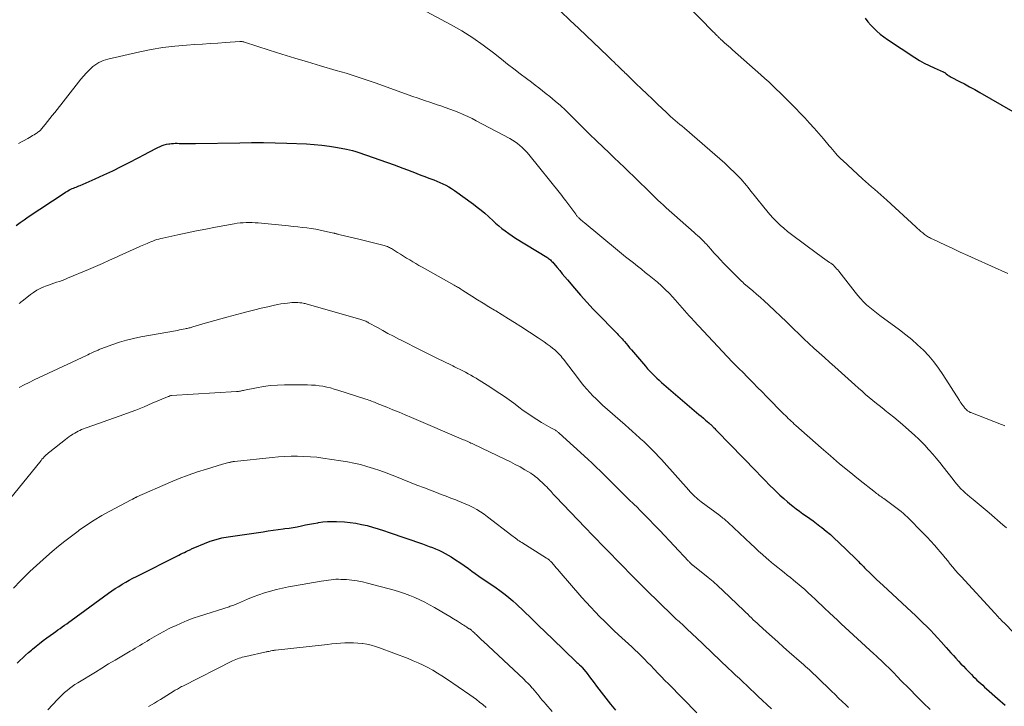
# Model space of a CAD drawing. Units: feet. Extents: x 1930000 to 1935006, y 545000 to 550006.
# Drawn here: x 1932360 to 1932523, y 545532 to 545647 of the extents above; entities that cross this region are included whole.
import ezdxf

# ---------------------------------------------------------------- set-up
doc = ezdxf.new("R2010")
doc.units = ezdxf.units.FT
doc.header["$LTSCALE"] = 100
doc.header["$MEASUREMENT"] = 0
doc.layers.add('CONTOUR INDEX', color=32, linetype='Continuous', lineweight=25)
doc.layers.add('CONTOUR INTERMEDIATE', color=40, linetype='Continuous', lineweight=15)

msp = doc.modelspace()

# ---------------------------------------------------------------- linework, layer by layer
at = {"layer": 'CONTOUR INDEX', "flags": 128}
for points, elevation in [([(1932500.26, 545646.84), (1932500.7, 545646.25), (1932501.18, 545645.7), (1932501.68, 545645.16), (1932502.21, 545644.66), (1932502.77, 545644.18), (1932503.35, 545643.74), (1932503.95, 545643.31), (1932508.54, 545640.29), (1932509.31, 545639.82), (1932510.09, 545639.37), (1932510.9, 545638.96), (1932511.72, 545638.58), (1932513.23, 545637.94), (1932513.3, 545637.9), (1932513.37, 545637.86), (1932513.44, 545637.82), (1932513.51, 545637.78), (1932513.57, 545637.73), (1932513.64, 545637.68), (1932513.7, 545637.63), (1932513.76, 545637.58), (1932513.93, 545637.44), (1932514.07, 545637.33), (1932514.22, 545637.22), (1932514.38, 545637.13), (1932514.54, 545637.04), (1932515.93, 545636.33), (1932516.79, 545635.89), (1932517.64, 545635.44), (1932518.49, 545634.97), (1932519.33, 545634.49), (1932524.81, 545631.32)], 920), ([(1932358.99, 545612.37), (1932359.64, 545612.85), (1932360.31, 545613.32), (1932360.98, 545613.78), (1932366.95, 545617.74), (1932367.16, 545617.88), (1932367.38, 545618.01), (1932367.6, 545618.14), (1932367.83, 545618.26), (1932367.85, 545618.27), (1932368.07, 545618.38), (1932368.29, 545618.48), (1932368.51, 545618.58), (1932368.74, 545618.67), (1932368.97, 545618.75), (1932369.19, 545618.84), (1932369.42, 545618.94), (1932369.64, 545619.03), (1932372.13, 545620.11), (1932373.59, 545620.76), (1932375.04, 545621.43), (1932376.47, 545622.15), (1932377.89, 545622.88), (1932380.42, 545624.24), (1932380.95, 545624.51), (1932381.48, 545624.79), (1932382.01, 545625.05), (1932382.54, 545625.32), (1932382.91, 545625.5), (1932383.27, 545625.65), (1932383.63, 545625.78), (1932384, 545625.87), (1932384.38, 545625.94), (1932384.53, 545625.96), (1932384.84, 545625.99), (1932385.15, 545626.01), (1932385.46, 545626.02), (1932385.77, 545626.02), (1932386.09, 545626.01), (1932386.4, 545626), (1932386.71, 545626), (1932387.02, 545625.99), (1932387.2, 545625.99), (1932387.6, 545625.99), (1932388, 545626), (1932388.4, 545626), (1932388.79, 545626.01), (1932396.19, 545626.13), (1932398.15, 545626.15), (1932400.11, 545626.14), (1932402.07, 545626.11), (1932404.04, 545626.05), (1932407.27, 545625.93), (1932408.57, 545625.85), (1932409.86, 545625.73), (1932411.14, 545625.55), (1932412.42, 545625.34), (1932413.93, 545625.04), (1932414.45, 545624.93), (1932414.96, 545624.8), (1932415.47, 545624.65), (1932415.97, 545624.49), (1932421.85, 545622.42), (1932422.59, 545622.15), (1932423.34, 545621.88), (1932424.08, 545621.6), (1932424.82, 545621.31), (1932424.96, 545621.26), (1932425.63, 545621), (1932426.3, 545620.74), (1932426.97, 545620.49), (1932427.65, 545620.24), (1932427.96, 545620.13), (1932428.48, 545619.93), (1932428.99, 545619.73), (1932429.49, 545619.51), (1932430, 545619.29), (1932430.49, 545619.04), (1932430.97, 545618.78), (1932431.44, 545618.49), (1932431.89, 545618.18), (1932435.06, 545615.91), (1932435.7, 545615.42), (1932436.34, 545614.92), (1932436.95, 545614.39), (1932437.55, 545613.85), (1932437.72, 545613.69), (1932438.23, 545613.22), (1932438.75, 545612.76), (1932439.28, 545612.31), (1932439.81, 545611.87), (1932440.37, 545611.45), (1932440.93, 545611.04), (1932441.5, 545610.65), (1932442.09, 545610.27), (1932447.27, 545607.08), (1932447.43, 545606.97), (1932447.58, 545606.87), (1932447.73, 545606.75), (1932447.87, 545606.63), (1932448.01, 545606.5), (1932448.14, 545606.37), (1932448.27, 545606.23), (1932448.39, 545606.09), (1932449, 545605.36), (1932449.42, 545604.84), (1932449.84, 545604.33), (1932450.27, 545603.82), (1932450.7, 545603.31), (1932451.86, 545601.93), (1932452.88, 545600.74), (1932453.93, 545599.57), (1932455, 545598.43), (1932456.09, 545597.3), (1932458.32, 545595.05), (1932458.53, 545594.83), (1932458.75, 545594.61), (1932458.96, 545594.39), (1932459.17, 545594.17), (1932459.38, 545593.95), (1932459.59, 545593.73), (1932459.79, 545593.5), (1932460, 545593.27), (1932460.18, 545593.05), (1932460.48, 545592.71), (1932460.77, 545592.37), (1932461.06, 545592.02), (1932461.36, 545591.68), (1932463.35, 545589.34), (1932463.7, 545588.94), (1932464.06, 545588.53), (1932464.43, 545588.13), (1932464.8, 545587.74), (1932465.19, 545587.35), (1932465.58, 545586.98), (1932465.97, 545586.61), (1932466.38, 545586.25), (1932472.2, 545581.26), (1932472.58, 545580.93), (1932472.95, 545580.61), (1932473.33, 545580.29), (1932473.71, 545579.96), (1932474.25, 545579.51), (1932474.36, 545579.41), (1932474.47, 545579.32), (1932474.57, 545579.22), (1932474.68, 545579.12), (1932474.78, 545579.02), (1932474.88, 545578.92), (1932474.98, 545578.82), (1932475.08, 545578.72), (1932475.12, 545578.68), (1932475.24, 545578.56), (1932475.36, 545578.44), (1932475.48, 545578.32), (1932475.59, 545578.2), (1932482.09, 545571.46), (1932482.84, 545570.69), (1932483.6, 545569.92), (1932484.36, 545569.16), (1932485.13, 545568.41), (1932485.47, 545568.08), (1932486.08, 545567.5), (1932486.7, 545566.93), (1932487.34, 545566.38), (1932488, 545565.85), (1932488.22, 545565.66), (1932488.78, 545565.23), (1932489.33, 545564.81), (1932489.9, 545564.41), (1932490.48, 545564.01), (1932491.05, 545563.61), (1932491.62, 545563.21), (1932492.18, 545562.79), (1932492.73, 545562.36), (1932493.07, 545562.09), (1932493.77, 545561.52), (1932494.47, 545560.93), (1932495.15, 545560.31), (1932495.81, 545559.69), (1932498.7, 545556.88), (1932498.91, 545556.68), (1932499.12, 545556.47), (1932499.33, 545556.26), (1932499.54, 545556.05), (1932499.75, 545555.84), (1932499.96, 545555.63), (1932500.17, 545555.42), (1932500.38, 545555.21), (1932501.05, 545554.56), (1932501.59, 545554.02), (1932502.14, 545553.49), (1932502.7, 545552.97), (1932503.26, 545552.45), (1932507.98, 545548.07), (1932508.61, 545547.47), (1932509.25, 545546.87), (1932509.87, 545546.26), (1932510.49, 545545.64), (1932511.1, 545545.02), (1932511.71, 545544.39), (1932512.3, 545543.74), (1932512.89, 545543.1), (1932513.71, 545542.16), (1932514.12, 545541.71), (1932514.53, 545541.25), (1932514.94, 545540.8), (1932515.35, 545540.35), (1932515.76, 545539.9), (1932516.18, 545539.46), (1932516.6, 545539.02), (1932517.02, 545538.58), (1932517.93, 545537.66), (1932518.23, 545537.35), (1932518.54, 545537.04), (1932518.85, 545536.74), (1932519.17, 545536.45), (1932519.49, 545536.15), (1932519.81, 545535.86), (1932520.13, 545535.57), (1932520.46, 545535.29), (1932522.3, 545533.66), (1932523.54, 545532.56)], 940), ([(1932359.13, 545539.57), (1932359.6, 545540.01), (1932360.07, 545540.45), (1932360.55, 545540.89), (1932361.03, 545541.31), (1932361.52, 545541.73), (1932361.69, 545541.88), (1932362.28, 545542.37), (1932362.87, 545542.84), (1932363.47, 545543.3), (1932364.08, 545543.75), (1932365.2, 545544.56), (1932365.57, 545544.82), (1932365.93, 545545.08), (1932366.29, 545545.34), (1932366.65, 545545.6), (1932367.01, 545545.86), (1932367.38, 545546.11), (1932367.74, 545546.37), (1932368.1, 545546.63), (1932374.35, 545551.17), (1932374.91, 545551.56), (1932375.47, 545551.95), (1932376.04, 545552.32), (1932376.62, 545552.68), (1932377.21, 545553.02), (1932377.8, 545553.36), (1932378.4, 545553.68), (1932379, 545553.99), (1932386.04, 545557.53), (1932386.34, 545557.68), (1932386.65, 545557.83), (1932386.96, 545557.98), (1932387.27, 545558.12), (1932387.61, 545558.28), (1932387.75, 545558.34), (1932387.88, 545558.41), (1932388.02, 545558.47), (1932388.15, 545558.54), (1932388.28, 545558.61), (1932388.42, 545558.68), (1932388.55, 545558.74), (1932388.69, 545558.8), (1932390.31, 545559.47), (1932391.26, 545559.82), (1932392.23, 545560.13), (1932393.22, 545560.37), (1932394.23, 545560.55), (1932400.09, 545561.42), (1932400.92, 545561.54), (1932401.75, 545561.66), (1932402.58, 545561.78), (1932403.41, 545561.89), (1932403.69, 545561.92), (1932404.38, 545562.02), (1932405.07, 545562.13), (1932405.75, 545562.25), (1932406.43, 545562.39), (1932407.11, 545562.53), (1932407.8, 545562.66), (1932408.48, 545562.79), (1932409.16, 545562.91), (1932409.29, 545562.93), (1932410.03, 545563.03), (1932410.78, 545563.1), (1932411.54, 545563.12), (1932412.29, 545563.1), (1932413.59, 545563.03), (1932414.55, 545562.95), (1932415.5, 545562.83), (1932416.43, 545562.64), (1932417.37, 545562.42), (1932418.29, 545562.16), (1932419.21, 545561.88), (1932420.12, 545561.59), (1932421.04, 545561.29), (1932426.57, 545559.38), (1932427.13, 545559.19), (1932427.68, 545558.98), (1932428.23, 545558.77), (1932428.77, 545558.55), (1932429.31, 545558.32), (1932429.84, 545558.07), (1932430.35, 545557.79), (1932430.86, 545557.5), (1932431.34, 545557.21), (1932432.08, 545556.75), (1932432.81, 545556.28), (1932433.52, 545555.79), (1932434.23, 545555.29), (1932434.81, 545554.87), (1932435.38, 545554.45), (1932435.96, 545554.04), (1932436.54, 545553.64), (1932437.13, 545553.25), (1932437.71, 545552.85), (1932438.3, 545552.45), (1932438.87, 545552.05), (1932439.45, 545551.64), (1932439.66, 545551.48), (1932440.33, 545550.98), (1932440.98, 545550.45), (1932441.61, 545549.9), (1932442.23, 545549.34), (1932443.44, 545548.18), (1932444.65, 545547.02), (1932445.85, 545545.86), (1932447.06, 545544.7), (1932448.27, 545543.53), (1932452.13, 545539.81), (1932452.28, 545539.67), (1932452.43, 545539.53), (1932452.58, 545539.39), (1932452.73, 545539.25), (1932452.97, 545539.04), (1932453, 545539), (1932453.04, 545538.97), (1932453.08, 545538.93), (1932453.11, 545538.9), (1932453.14, 545538.86), (1932453.18, 545538.82), (1932453.21, 545538.78), (1932453.24, 545538.75), (1932453.98, 545537.8), (1932454.38, 545537.29), (1932454.77, 545536.77), (1932455.17, 545536.26), (1932455.56, 545535.74), (1932456.32, 545534.73), (1932457.09, 545533.71), (1932457.88, 545532.7), (1932458.68, 545531.7)], 960)]:
    msp.add_lwpolyline(points, dxfattribs=dict(at, elevation=elevation))
at = {"layer": 'CONTOUR INTERMEDIATE', "flags": 128}
for points, elevation in [([(1932468.02, 545651.7), (1932475.03, 545644.52), (1932475.17, 545644.38), (1932475.3, 545644.25), (1932475.43, 545644.11), (1932475.57, 545643.97), (1932475.66, 545643.88), (1932475.75, 545643.79), (1932475.84, 545643.7), (1932475.93, 545643.61), (1932476.02, 545643.52), (1932476.11, 545643.44), (1932476.2, 545643.35), (1932476.29, 545643.26), (1932476.39, 545643.18), (1932476.85, 545642.76), (1932477.18, 545642.47), (1932477.51, 545642.18), (1932477.84, 545641.88), (1932478.17, 545641.59), (1932482.91, 545637.41), (1932483.56, 545636.83), (1932484.21, 545636.25), (1932484.84, 545635.65), (1932485.47, 545635.05), (1932486.09, 545634.44), (1932486.7, 545633.83), (1932487.32, 545633.21), (1932487.92, 545632.59), (1932490.21, 545630.24), (1932491.01, 545629.39), (1932491.79, 545628.54), (1932492.56, 545627.66), (1932493.32, 545626.78), (1932494.27, 545625.63), (1932494.54, 545625.31), (1932494.81, 545624.99), (1932495.08, 545624.67), (1932495.35, 545624.35), (1932495.62, 545624.04), (1932495.91, 545623.73), (1932496.2, 545623.44), (1932496.51, 545623.15), (1932499.82, 545620.14), (1932500.32, 545619.68), (1932500.83, 545619.23), (1932501.33, 545618.78), (1932501.84, 545618.34), (1932502.35, 545617.89), (1932502.86, 545617.44), (1932503.36, 545616.99), (1932503.86, 545616.54), (1932508.66, 545612.12), (1932508.95, 545611.86), (1932509.24, 545611.61), (1932509.54, 545611.35), (1932509.84, 545611.11), (1932510.13, 545610.86), (1932510.29, 545610.74), (1932510.45, 545610.63), (1932510.62, 545610.52), (1932510.79, 545610.42), (1932510.96, 545610.33), (1932511.14, 545610.23), (1932511.32, 545610.14), (1932511.5, 545610.06), (1932513.61, 545609.07), (1932514.85, 545608.5), (1932516.08, 545607.93), (1932517.32, 545607.36), (1932518.57, 545606.8), (1932523.97, 545604.36)], 924), ([(1932425.75, 545648.75), (1932431.26, 545645.79), (1932433.12, 545644.72), (1932434.94, 545643.59), (1932436.69, 545642.36), (1932438.4, 545641.06), (1932439.71, 545640.01), (1932440.74, 545639.2), (1932441.78, 545638.39), (1932442.82, 545637.6), (1932443.87, 545636.82), (1932444.74, 545636.18), (1932445.36, 545635.72), (1932445.97, 545635.25), (1932446.58, 545634.77), (1932447.18, 545634.28), (1932447.78, 545633.8), (1932448.66, 545633.05), (1932449.53, 545632.29), (1932450.38, 545631.51), (1932451.21, 545630.71), (1932452.14, 545629.78), (1932453.27, 545628.67), (1932454.4, 545627.56), (1932455.53, 545626.46), (1932456.67, 545625.36), (1932457.64, 545624.43), (1932458.47, 545623.63), (1932459.3, 545622.84), (1932460.13, 545622.05), (1932460.96, 545621.25), (1932461.71, 545620.54), (1932462.16, 545620.1), (1932462.61, 545619.66), (1932463.06, 545619.23), (1932463.51, 545618.78), (1932463.96, 545618.34), (1932464.4, 545617.9), (1932464.85, 545617.46), (1932465.3, 545617.03), (1932465.76, 545616.59), (1932466.22, 545616.16), (1932466.68, 545615.73), (1932467.15, 545615.31), (1932471.78, 545611.2), (1932472.08, 545610.93), (1932472.37, 545610.67), (1932472.66, 545610.4), (1932472.94, 545610.13), (1932473.22, 545609.86), (1932473.36, 545609.72), (1932473.5, 545609.57), (1932473.64, 545609.43), (1932473.78, 545609.28), (1932474.55, 545608.4), (1932475.08, 545607.81), (1932475.61, 545607.23), (1932476.16, 545606.66), (1932476.7, 545606.1), (1932479.32, 545603.43), (1932479.5, 545603.25), (1932479.69, 545603.08), (1932479.88, 545602.9), (1932480.07, 545602.73), (1932480.94, 545602), (1932481.57, 545601.46), (1932482.19, 545600.91), (1932482.81, 545600.37), (1932483.42, 545599.81), (1932484.21, 545599.09), (1932485.2, 545598.18), (1932486.18, 545597.26), (1932487.14, 545596.33), (1932488.1, 545595.39), (1932488.36, 545595.13), (1932489.19, 545594.32), (1932490.03, 545593.52), (1932490.88, 545592.72), (1932491.73, 545591.94), (1932492.6, 545591.16), (1932493.46, 545590.38), (1932494.32, 545589.6), (1932495.19, 545588.82), (1932498.54, 545585.83), (1932499.13, 545585.31), (1932499.73, 545584.78), (1932500.33, 545584.26), (1932500.93, 545583.74), (1932501.54, 545583.23), (1932502.15, 545582.73), (1932502.78, 545582.23), (1932503.4, 545581.75), (1932503.6, 545581.6), (1932504.33, 545581.03), (1932505.04, 545580.46), (1932505.74, 545579.86), (1932506.44, 545579.26), (1932508.53, 545577.41), (1932509.11, 545576.88), (1932509.68, 545576.33), (1932510.23, 545575.76), (1932510.76, 545575.17), (1932510.91, 545575), (1932511.5, 545574.31), (1932512.09, 545573.62), (1932512.66, 545572.92), (1932513.22, 545572.21), (1932514.89, 545570.08), (1932515.2, 545569.69), (1932515.52, 545569.31), (1932515.85, 545568.94), (1932516.19, 545568.57), (1932516.55, 545568.22), (1932516.91, 545567.88), (1932517.28, 545567.54), (1932517.66, 545567.22), (1932518.23, 545566.76), (1932518.89, 545566.21), (1932519.56, 545565.66), (1932520.22, 545565.11), (1932520.88, 545564.55), (1932523.19, 545562.58), (1932523.77, 545562.06)], 932), ([(1932449.63, 545647.93), (1932451.13, 545646.52), (1932452.63, 545645.1), (1932457.45, 545640.5), (1932457.79, 545640.18), (1932458.12, 545639.86), (1932458.46, 545639.53), (1932458.79, 545639.21), (1932459.04, 545638.97), (1932459.25, 545638.77), (1932459.45, 545638.57), (1932459.66, 545638.36), (1932459.87, 545638.16), (1932460.07, 545637.96), (1932460.28, 545637.76), (1932460.49, 545637.56), (1932460.69, 545637.36), (1932462.1, 545635.99), (1932463.01, 545635.11), (1932463.93, 545634.23), (1932464.85, 545633.35), (1932465.77, 545632.48), (1932467.14, 545631.19), (1932467.51, 545630.84), (1932467.88, 545630.5), (1932468.26, 545630.17), (1932468.64, 545629.83), (1932469.03, 545629.5), (1932469.41, 545629.17), (1932469.79, 545628.85), (1932470.18, 545628.52), (1932474.43, 545624.89), (1932475.26, 545624.17), (1932476.08, 545623.45), (1932476.88, 545622.71), (1932477.68, 545621.96), (1932478.59, 545621.09), (1932478.92, 545620.76), (1932479.25, 545620.43), (1932479.57, 545620.09), (1932479.88, 545619.74), (1932480.19, 545619.39), (1932480.49, 545619.03), (1932480.78, 545618.67), (1932481.08, 545618.31), (1932483.37, 545615.4), (1932483.88, 545614.77), (1932484.41, 545614.16), (1932484.96, 545613.56), (1932485.53, 545612.98), (1932486.11, 545612.42), (1932486.72, 545611.88), (1932487.34, 545611.37), (1932487.98, 545610.87), (1932492.33, 545607.64), (1932492.73, 545607.34), (1932493.14, 545607.05), (1932493.54, 545606.76), (1932493.95, 545606.48), (1932494.34, 545606.21), (1932494.55, 545606.06), (1932494.76, 545605.9), (1932494.96, 545605.73), (1932495.15, 545605.55), (1932495.33, 545605.36), (1932495.51, 545605.17), (1932495.68, 545604.98), (1932495.85, 545604.77), (1932498.57, 545601.27), (1932499.02, 545600.72), (1932499.49, 545600.18), (1932499.98, 545599.67), (1932500.5, 545599.18), (1932501.03, 545598.71), (1932501.57, 545598.25), (1932502.13, 545597.81), (1932502.69, 545597.38), (1932505.98, 545594.98), (1932507.01, 545594.19), (1932508.02, 545593.36), (1932508.99, 545592.49), (1932509.94, 545591.59), (1932510.83, 545590.65), (1932511.68, 545589.66), (1932512.46, 545588.62), (1932513.19, 545587.55), (1932515.96, 545583.22), (1932516.09, 545583.02), (1932516.22, 545582.82), (1932516.36, 545582.62), (1932516.51, 545582.43), (1932516.62, 545582.27), (1932516.71, 545582.15), (1932516.8, 545582.04), (1932516.89, 545581.93), (1932516.99, 545581.83), (1932517.01, 545581.8), (1932517.1, 545581.71), (1932517.19, 545581.63), (1932517.29, 545581.54), (1932517.39, 545581.47), (1932517.49, 545581.39), (1932517.6, 545581.33), (1932517.71, 545581.27), (1932517.82, 545581.22), (1932522.95, 545579.23), (1932523.09, 545579.18), (1932523.23, 545579.12), (1932523.36, 545579.06), (1932523.5, 545579)], 928), ([(1932359.39, 545626), (1932360.93, 545626.85), (1932361.19, 545627), (1932361.45, 545627.15), (1932361.71, 545627.3), (1932361.96, 545627.45), (1932362.2, 545627.6), (1932362.33, 545627.68), (1932362.47, 545627.77), (1932362.59, 545627.87), (1932362.72, 545627.96), (1932362.84, 545628.07), (1932362.96, 545628.18), (1932363.07, 545628.29), (1932363.17, 545628.41), (1932363.79, 545629.15), (1932364.19, 545629.64), (1932364.6, 545630.13), (1932364.99, 545630.63), (1932365.39, 545631.13), (1932369.34, 545636.18), (1932369.75, 545636.69), (1932370.18, 545637.2), (1932370.63, 545637.68), (1932371.09, 545638.16), (1932371.46, 545638.52), (1932371.75, 545638.79), (1932372.06, 545639.04), (1932372.39, 545639.27), (1932372.74, 545639.47), (1932373.1, 545639.65), (1932373.47, 545639.8), (1932373.85, 545639.93), (1932374.24, 545640.03), (1932379.53, 545641.22), (1932381.46, 545641.61), (1932383.4, 545641.94), (1932385.36, 545642.18), (1932387.32, 545642.35), (1932388.71, 545642.44), (1932389.99, 545642.53), (1932391.27, 545642.61), (1932392.54, 545642.7), (1932393.82, 545642.79), (1932396.17, 545642.96), (1932396.27, 545642.96), (1932396.38, 545642.96), (1932396.48, 545642.96), (1932396.58, 545642.95), (1932396.68, 545642.93), (1932396.78, 545642.91), (1932396.88, 545642.89), (1932396.98, 545642.86), (1932401.06, 545641.54), (1932403.18, 545640.86), (1932405.32, 545640.2), (1932407.46, 545639.55), (1932409.6, 545638.92), (1932412.21, 545638.16), (1932413.05, 545637.92), (1932413.89, 545637.67), (1932414.72, 545637.41), (1932415.56, 545637.14), (1932416.39, 545636.87), (1932417.22, 545636.6), (1932418.05, 545636.31), (1932418.87, 545636.02), (1932424.81, 545633.89), (1932425.86, 545633.51), (1932426.91, 545633.15), (1932427.97, 545632.79), (1932429.03, 545632.43), (1932429.62, 545632.24), (1932430.38, 545631.98), (1932431.14, 545631.71), (1932431.89, 545631.43), (1932432.63, 545631.13), (1932433.37, 545630.82), (1932434.11, 545630.5), (1932434.83, 545630.15), (1932435.54, 545629.78), (1932441.1, 545626.82), (1932441.55, 545626.56), (1932441.99, 545626.28), (1932442.41, 545625.97), (1932442.81, 545625.65), (1932443.2, 545625.3), (1932443.57, 545624.93), (1932443.93, 545624.55), (1932444.27, 545624.16), (1932449.55, 545617.62), (1932449.79, 545617.33), (1932450.02, 545617.03), (1932450.24, 545616.73), (1932450.46, 545616.43), (1932452.08, 545614.21), (1932452.15, 545614.12), (1932452.21, 545614.03), (1932452.28, 545613.95), (1932452.35, 545613.87), (1932452.43, 545613.78), (1932452.5, 545613.7), (1932452.58, 545613.63), (1932452.66, 545613.55), (1932452.83, 545613.41), (1932453, 545613.26), (1932453.16, 545613.12), (1932453.33, 545612.98), (1932453.5, 545612.84), (1932459.05, 545608.22), (1932459.7, 545607.68), (1932460.36, 545607.15), (1932461.02, 545606.63), (1932461.69, 545606.12), (1932462.35, 545605.6), (1932463.02, 545605.08), (1932463.67, 545604.55), (1932464.33, 545604.02), (1932465.67, 545602.9), (1932466.34, 545602.32), (1932467, 545601.72), (1932467.63, 545601.09), (1932468.24, 545600.45), (1932468.66, 545599.99), (1932469.05, 545599.56), (1932469.44, 545599.12), (1932469.82, 545598.68), (1932470.19, 545598.23), (1932470.56, 545597.79), (1932470.95, 545597.34), (1932471.33, 545596.91), (1932471.73, 545596.48), (1932478.14, 545589.66), (1932478.27, 545589.52), (1932478.41, 545589.39), (1932478.54, 545589.25), (1932478.68, 545589.12), (1932478.71, 545589.08), (1932478.83, 545588.97), (1932478.95, 545588.85), (1932479.07, 545588.74), (1932479.18, 545588.62), (1932479.3, 545588.51), (1932479.42, 545588.39), (1932479.53, 545588.28), (1932479.65, 545588.16), (1932480.89, 545586.91), (1932481.63, 545586.16), (1932482.36, 545585.42), (1932483.09, 545584.68), (1932483.83, 545583.93), (1932486.74, 545580.98), (1932486.98, 545580.74), (1932487.22, 545580.5), (1932487.46, 545580.26), (1932487.7, 545580.02), (1932487.95, 545579.79), (1932488.19, 545579.56), (1932488.44, 545579.33), (1932488.69, 545579.1), (1932492.92, 545575.35), (1932494.46, 545574.02), (1932496, 545572.71), (1932497.57, 545571.42), (1932499.15, 545570.15), (1932501.95, 545567.94), (1932502.15, 545567.79), (1932502.34, 545567.64), (1932502.55, 545567.49), (1932502.75, 545567.35), (1932502.95, 545567.2), (1932503.16, 545567.06), (1932503.36, 545566.91), (1932503.56, 545566.76), (1932506.23, 545564.76), (1932506.37, 545564.65), (1932506.51, 545564.54), (1932506.65, 545564.42), (1932506.78, 545564.3), (1932506.91, 545564.18), (1932507.04, 545564.06), (1932507.17, 545563.93), (1932507.29, 545563.81), (1932509.92, 545561.16), (1932510.55, 545560.51), (1932511.18, 545559.84), (1932511.78, 545559.16), (1932512.38, 545558.48), (1932512.68, 545558.13), (1932513.12, 545557.6), (1932513.56, 545557.08), (1932513.99, 545556.55), (1932514.42, 545556.02), (1932514.86, 545555.49), (1932515.3, 545554.97), (1932515.75, 545554.45), (1932516.21, 545553.95), (1932521.81, 545547.87), (1932522, 545547.67), (1932522.19, 545547.46), (1932522.38, 545547.26), (1932522.58, 545547.05), (1932522.77, 545546.85), (1932522.96, 545546.64), (1932523.16, 545546.44), (1932523.36, 545546.24), (1932528.36, 545541.12)], 936), ([(1932359.48, 545599.35), (1932359.65, 545599.5), (1932359.82, 545599.65), (1932360, 545599.79), (1932360.17, 545599.93), (1932361.35, 545600.85), (1932361.87, 545601.23), (1932362.42, 545601.58), (1932362.99, 545601.88), (1932363.57, 545602.15), (1932363.88, 545602.27), (1932364.33, 545602.45), (1932364.79, 545602.61), (1932365.24, 545602.77), (1932365.7, 545602.91), (1932366.17, 545603.06), (1932366.62, 545603.22), (1932367.07, 545603.39), (1932367.52, 545603.57), (1932371, 545605.04), (1932372.17, 545605.54), (1932373.33, 545606.04), (1932374.49, 545606.56), (1932375.65, 545607.08), (1932376.25, 545607.35), (1932377.11, 545607.74), (1932377.96, 545608.12), (1932378.82, 545608.51), (1932379.68, 545608.9), (1932380.76, 545609.38), (1932381.08, 545609.52), (1932381.4, 545609.65), (1932381.73, 545609.77), (1932382.06, 545609.89), (1932382.39, 545610), (1932382.73, 545610.09), (1932383.06, 545610.18), (1932383.4, 545610.26), (1932385.85, 545610.8), (1932387.41, 545611.13), (1932388.98, 545611.46), (1932390.55, 545611.76), (1932392.12, 545612.06), (1932395.25, 545612.64), (1932395.74, 545612.72), (1932396.24, 545612.78), (1932396.74, 545612.82), (1932397.24, 545612.85), (1932397.74, 545612.85), (1932398.24, 545612.84), (1932398.74, 545612.81), (1932399.24, 545612.77), (1932404.31, 545612.28), (1932405.07, 545612.2), (1932405.82, 545612.12), (1932406.57, 545612.04), (1932407.32, 545611.95), (1932408.07, 545611.85), (1932408.82, 545611.73), (1932409.56, 545611.59), (1932410.3, 545611.43), (1932411.82, 545611.09), (1932411.93, 545611.06), (1932412.03, 545611.04), (1932412.14, 545611.01), (1932412.24, 545610.98), (1932412.35, 545610.95), (1932412.45, 545610.93), (1932412.56, 545610.9), (1932412.66, 545610.87), (1932413.86, 545610.59), (1932414.57, 545610.42), (1932415.27, 545610.25), (1932415.98, 545610.08), (1932416.68, 545609.9), (1932420.01, 545609.09), (1932420.2, 545609.04), (1932420.38, 545608.98), (1932420.56, 545608.92), (1932420.74, 545608.85), (1932420.92, 545608.77), (1932421.09, 545608.69), (1932421.26, 545608.6), (1932421.43, 545608.5), (1932422.44, 545607.87), (1932422.94, 545607.56), (1932423.45, 545607.24), (1932423.95, 545606.93), (1932424.46, 545606.62), (1932424.96, 545606.31), (1932425.47, 545606.01), (1932425.99, 545605.71), (1932426.51, 545605.42), (1932431.86, 545602.43), (1932432.05, 545602.33), (1932432.23, 545602.22), (1932432.41, 545602.12), (1932432.59, 545602.01), (1932432.77, 545601.9), (1932432.95, 545601.78), (1932433.13, 545601.67), (1932433.31, 545601.56), (1932434.82, 545600.59), (1932435.76, 545600), (1932436.7, 545599.42), (1932437.64, 545598.83), (1932438.59, 545598.26), (1932438.79, 545598.14), (1932439.84, 545597.5), (1932440.88, 545596.85), (1932441.92, 545596.19), (1932442.95, 545595.53), (1932445.83, 545593.66), (1932446.33, 545593.32), (1932446.83, 545592.98), (1932447.33, 545592.62), (1932447.82, 545592.26), (1932448.28, 545591.9), (1932448.53, 545591.71), (1932448.77, 545591.5), (1932449, 545591.29), (1932449.23, 545591.07), (1932449.44, 545590.84), (1932449.65, 545590.6), (1932449.85, 545590.36), (1932450.05, 545590.11), (1932452.54, 545586.82), (1932452.99, 545586.23), (1932453.46, 545585.66), (1932453.95, 545585.1), (1932454.45, 545584.55), (1932454.96, 545584.01), (1932455.48, 545583.49), (1932456.02, 545582.98), (1932456.57, 545582.48), (1932460.29, 545579.2), (1932460.9, 545578.66), (1932461.5, 545578.12), (1932462.11, 545577.58), (1932462.71, 545577.03), (1932462.88, 545576.88), (1932463.4, 545576.4), (1932463.91, 545575.92), (1932464.41, 545575.44), (1932464.91, 545574.94), (1932465.4, 545574.44), (1932465.88, 545573.93), (1932466.36, 545573.42), (1932466.83, 545572.9), (1932470.91, 545568.3), (1932471.15, 545568.04), (1932471.39, 545567.78), (1932471.64, 545567.53), (1932471.9, 545567.29), (1932472.16, 545567.05), (1932472.42, 545566.82), (1932472.7, 545566.6), (1932472.98, 545566.39), (1932476.05, 545564.11), (1932476.23, 545563.97), (1932476.41, 545563.83), (1932476.59, 545563.68), (1932476.77, 545563.54), (1932476.95, 545563.39), (1932477.13, 545563.24), (1932477.3, 545563.09), (1932477.47, 545562.93), (1932481.23, 545559.4), (1932481.88, 545558.8), (1932482.53, 545558.2), (1932483.19, 545557.6), (1932483.85, 545557.02), (1932484.18, 545556.73), (1932484.68, 545556.29), (1932485.2, 545555.86), (1932485.72, 545555.44), (1932486.25, 545555.03), (1932486.78, 545554.61), (1932487.3, 545554.2), (1932487.82, 545553.77), (1932488.34, 545553.34), (1932489.59, 545552.29), (1932490.19, 545551.78), (1932490.78, 545551.27), (1932491.35, 545550.74), (1932491.92, 545550.2), (1932492.49, 545549.66), (1932493.05, 545549.12), (1932493.62, 545548.58), (1932494.19, 545548.04), (1932494.34, 545547.9), (1932494.98, 545547.29), (1932495.63, 545546.68), (1932496.28, 545546.08), (1932496.93, 545545.48), (1932501.68, 545541.12), (1932502.09, 545540.74), (1932502.5, 545540.36), (1932502.9, 545539.98), (1932503.31, 545539.6), (1932503.43, 545539.49), (1932503.77, 545539.16), (1932504.11, 545538.83), (1932504.45, 545538.5), (1932504.78, 545538.16), (1932505.11, 545537.82), (1932505.44, 545537.48), (1932505.77, 545537.14), (1932506.1, 545536.8), (1932507.67, 545535.21), (1932508.79, 545534.08), (1932509.91, 545532.96), (1932511.05, 545531.85)], 944), ([(1932359.47, 545585.4), (1932360.31, 545585.83), (1932361.14, 545586.24), (1932361.99, 545586.65), (1932370.67, 545590.74), (1932370.92, 545590.86), (1932371.17, 545590.98), (1932371.43, 545591.09), (1932371.68, 545591.21), (1932371.89, 545591.31), (1932372.04, 545591.37), (1932372.18, 545591.44), (1932372.33, 545591.51), (1932372.47, 545591.57), (1932372.62, 545591.64), (1932372.76, 545591.7), (1932372.91, 545591.76), (1932373.06, 545591.81), (1932375.04, 545592.54), (1932376.19, 545592.93), (1932377.35, 545593.28), (1932378.52, 545593.57), (1932379.71, 545593.81), (1932385.48, 545594.85), (1932385.81, 545594.91), (1932386.13, 545594.97), (1932386.45, 545595.03), (1932386.78, 545595.1), (1932387.09, 545595.16), (1932387.26, 545595.19), (1932387.42, 545595.23), (1932387.59, 545595.27), (1932387.75, 545595.31), (1932387.91, 545595.35), (1932388.07, 545595.4), (1932388.23, 545595.44), (1932388.39, 545595.49), (1932390.06, 545595.98), (1932391.05, 545596.27), (1932392.04, 545596.55), (1932393.04, 545596.83), (1932394.04, 545597.1), (1932396.52, 545597.76), (1932397.6, 545598.04), (1932398.69, 545598.32), (1932399.77, 545598.58), (1932400.86, 545598.84), (1932401.99, 545599.1), (1932402.52, 545599.21), (1932403.04, 545599.31), (1932403.57, 545599.39), (1932404.11, 545599.45), (1932404.5, 545599.49), (1932404.84, 545599.52), (1932405.18, 545599.53), (1932405.52, 545599.53), (1932405.86, 545599.52), (1932406.17, 545599.49), (1932406.35, 545599.48), (1932406.53, 545599.46), (1932406.71, 545599.43), (1932406.89, 545599.4), (1932407.07, 545599.36), (1932407.24, 545599.32), (1932407.42, 545599.27), (1932407.6, 545599.23), (1932416.35, 545596.72), (1932416.51, 545596.67), (1932416.68, 545596.61), (1932416.84, 545596.55), (1932417, 545596.49), (1932417.16, 545596.41), (1932417.32, 545596.34), (1932417.47, 545596.26), (1932417.63, 545596.18), (1932419.09, 545595.37), (1932419.97, 545594.89), (1932420.85, 545594.41), (1932421.74, 545593.94), (1932422.64, 545593.47), (1932423.03, 545593.27), (1932424.13, 545592.71), (1932425.23, 545592.15), (1932426.33, 545591.6), (1932427.43, 545591.05), (1932429.31, 545590.13), (1932429.9, 545589.84), (1932430.49, 545589.55), (1932431.08, 545589.27), (1932431.66, 545588.98), (1932431.93, 545588.86), (1932432.38, 545588.63), (1932432.84, 545588.4), (1932433.29, 545588.17), (1932433.73, 545587.93), (1932434.18, 545587.68), (1932434.62, 545587.44), (1932435.07, 545587.19), (1932435.51, 545586.93), (1932435.55, 545586.91), (1932436, 545586.64), (1932436.46, 545586.37), (1932436.91, 545586.09), (1932437.35, 545585.8), (1932439.46, 545584.43), (1932440.25, 545583.9), (1932441.03, 545583.35), (1932441.8, 545582.79), (1932442.56, 545582.21), (1932442.64, 545582.15), (1932443.36, 545581.6), (1932444.1, 545581.07), (1932444.85, 545580.57), (1932445.62, 545580.08), (1932446.41, 545579.6), (1932446.79, 545579.37), (1932447.17, 545579.15), (1932447.56, 545578.93), (1932447.95, 545578.72), (1932448.5, 545578.42), (1932448.61, 545578.36), (1932448.72, 545578.29), (1932448.83, 545578.22), (1932448.93, 545578.15), (1932449.03, 545578.07), (1932449.13, 545577.99), (1932449.23, 545577.91), (1932449.33, 545577.82), (1932454.1, 545573.46), (1932454.81, 545572.81), (1932455.51, 545572.15), (1932456.2, 545571.48), (1932456.89, 545570.81), (1932457.37, 545570.34), (1932457.82, 545569.9), (1932458.26, 545569.45), (1932458.71, 545569.01), (1932459.16, 545568.56), (1932459.6, 545568.12), (1932460.05, 545567.67), (1932460.5, 545567.23), (1932460.95, 545566.79), (1932461.74, 545566.01), (1932462.29, 545565.47), (1932462.84, 545564.93), (1932463.38, 545564.38), (1932463.92, 545563.83), (1932464.46, 545563.28), (1932465, 545562.72), (1932465.53, 545562.16), (1932466.06, 545561.6), (1932470.86, 545556.54), (1932470.95, 545556.44), (1932471.04, 545556.35), (1932471.12, 545556.26), (1932471.21, 545556.17), (1932471.31, 545556.06), (1932471.34, 545556.03), (1932471.38, 545555.99), (1932471.42, 545555.96), (1932471.46, 545555.92), (1932471.49, 545555.89), (1932471.53, 545555.86), (1932471.57, 545555.83), (1932471.61, 545555.79), (1932473.26, 545554.5), (1932474.12, 545553.81), (1932474.96, 545553.11), (1932475.78, 545552.38), (1932476.58, 545551.63), (1932480.11, 545548.26), (1932480.41, 545547.96), (1932480.72, 545547.67), (1932481.03, 545547.37), (1932481.33, 545547.08), (1932481.64, 545546.78), (1932481.95, 545546.49), (1932482.26, 545546.2), (1932482.58, 545545.91), (1932483.83, 545544.78), (1932484.78, 545543.93), (1932485.73, 545543.08), (1932486.68, 545542.23), (1932487.63, 545541.39), (1932489.65, 545539.61), (1932489.99, 545539.31), (1932490.33, 545539.01), (1932490.66, 545538.71), (1932490.99, 545538.41), (1932491.32, 545538.1), (1932491.65, 545537.79), (1932491.98, 545537.48), (1932492.31, 545537.17), (1932494.66, 545534.88), (1932495.25, 545534.31), (1932495.84, 545533.74), (1932496.43, 545533.17), (1932497.02, 545532.6), (1932497.47, 545532.15)], 948), ([(1932354.93, 545563.25), (1932363.11, 545573.26), (1932363.27, 545573.46), (1932363.44, 545573.66), (1932363.62, 545573.85), (1932363.8, 545574.03), (1932363.99, 545574.21), (1932364.18, 545574.39), (1932364.37, 545574.55), (1932364.57, 545574.72), (1932367.18, 545576.76), (1932367.47, 545576.98), (1932367.76, 545577.2), (1932368.06, 545577.41), (1932368.36, 545577.61), (1932368.43, 545577.66), (1932368.71, 545577.83), (1932368.99, 545577.99), (1932369.28, 545578.13), (1932369.57, 545578.27), (1932369.87, 545578.39), (1932370.17, 545578.51), (1932370.48, 545578.63), (1932370.78, 545578.74), (1932376.09, 545580.62), (1932377.49, 545581.13), (1932378.88, 545581.65), (1932380.26, 545582.21), (1932381.63, 545582.77), (1932384.18, 545583.86), (1932384.28, 545583.89), (1932384.37, 545583.93), (1932384.47, 545583.97), (1932384.56, 545584), (1932384.73, 545584.06), (1932384.83, 545584.08), (1932395.63, 545584.73), (1932395.8, 545584.74), (1932395.96, 545584.76), (1932396.13, 545584.78), (1932396.3, 545584.81), (1932396.46, 545584.85), (1932396.63, 545584.88), (1932396.8, 545584.91), (1932396.96, 545584.95), (1932398.95, 545585.36), (1932400.11, 545585.57), (1932401.28, 545585.73), (1932402.45, 545585.81), (1932403.63, 545585.84), (1932407.48, 545585.83), (1932408.12, 545585.81), (1932408.76, 545585.77), (1932409.39, 545585.7), (1932410.03, 545585.6), (1932410.66, 545585.47), (1932411.29, 545585.32), (1932411.91, 545585.15), (1932412.52, 545584.97), (1932417.16, 545583.47), (1932417.4, 545583.39), (1932417.64, 545583.3), (1932417.88, 545583.22), (1932418.12, 545583.13), (1932418.36, 545583.04), (1932418.6, 545582.94), (1932418.83, 545582.85), (1932419.07, 545582.76), (1932420.66, 545582.12), (1932421.68, 545581.7), (1932422.71, 545581.28), (1932423.73, 545580.85), (1932424.76, 545580.42), (1932433.41, 545576.72), (1932433.62, 545576.63), (1932433.83, 545576.54), (1932434.03, 545576.45), (1932434.24, 545576.35), (1932434.45, 545576.26), (1932434.66, 545576.16), (1932434.86, 545576.06), (1932435.07, 545575.97), (1932440.39, 545573.44), (1932441.21, 545573.04), (1932442.02, 545572.62), (1932442.82, 545572.18), (1932443.61, 545571.73), (1932444.62, 545571.13), (1932444.89, 545570.95), (1932445.16, 545570.76), (1932445.41, 545570.56), (1932445.66, 545570.35), (1932447, 545569.11), (1932447.26, 545568.86), (1932447.51, 545568.61), (1932447.75, 545568.36), (1932447.99, 545568.09), (1932448.36, 545567.67), (1932448.41, 545567.61), (1932448.46, 545567.56), (1932448.5, 545567.5), (1932448.55, 545567.45), (1932448.6, 545567.4), (1932448.66, 545567.34), (1932448.71, 545567.29), (1932448.76, 545567.24), (1932453.67, 545562.11), (1932454.09, 545561.68), (1932454.5, 545561.25), (1932454.92, 545560.81), (1932455.33, 545560.38), (1932455.75, 545559.95), (1932456.17, 545559.52), (1932456.59, 545559.08), (1932457, 545558.65), (1932458.04, 545557.6), (1932458.76, 545556.86), (1932459.48, 545556.12), (1932460.2, 545555.38), (1932460.92, 545554.64), (1932461.65, 545553.9), (1932462.37, 545553.17), (1932463.11, 545552.44), (1932463.85, 545551.71), (1932468.13, 545547.55), (1932468.36, 545547.33), (1932468.6, 545547.1), (1932468.83, 545546.88), (1932469.07, 545546.67), (1932469.31, 545546.45), (1932469.55, 545546.23), (1932469.79, 545546.01), (1932470.02, 545545.79), (1932470.39, 545545.45), (1932470.8, 545545.06), (1932471.22, 545544.67), (1932471.63, 545544.28), (1932472.05, 545543.89), (1932477.47, 545538.72), (1932478.08, 545538.14), (1932478.7, 545537.56), (1932479.32, 545536.98), (1932479.93, 545536.4), (1932480.55, 545535.82), (1932481.17, 545535.24), (1932481.79, 545534.66), (1932482.41, 545534.08), (1932484.67, 545531.97)], 952), ([(1932358.51, 545552.01), (1932359.7, 545553.23), (1932360.22, 545553.75), (1932360.74, 545554.27), (1932361.27, 545554.79), (1932361.8, 545555.31), (1932362.34, 545555.81), (1932362.89, 545556.31), (1932363.44, 545556.8), (1932364, 545557.28), (1932364.97, 545558.11), (1932366.03, 545558.99), (1932367.09, 545559.85), (1932368.18, 545560.69), (1932369.28, 545561.51), (1932369.48, 545561.66), (1932370.7, 545562.51), (1932371.95, 545563.33), (1932373.23, 545564.1), (1932374.54, 545564.82), (1932378.13, 545566.72), (1932378.26, 545566.79), (1932378.38, 545566.85), (1932378.51, 545566.92), (1932378.64, 545566.99), (1932378.86, 545567.1), (1932378.87, 545567.11), (1932378.89, 545567.12), (1932378.91, 545567.13), (1932378.92, 545567.14), (1932378.98, 545567.17), (1932379, 545567.18), (1932379.01, 545567.18), (1932379.03, 545567.19), (1932379.04, 545567.2), (1932384.64, 545569.63), (1932386.12, 545570.24), (1932387.62, 545570.82), (1932389.13, 545571.35), (1932390.66, 545571.84), (1932393.3, 545572.65), (1932393.51, 545572.71), (1932393.73, 545572.77), (1932393.94, 545572.83), (1932394.16, 545572.88), (1932394.35, 545572.92), (1932394.47, 545572.95), (1932394.59, 545572.98), (1932394.71, 545573), (1932394.83, 545573.03), (1932394.95, 545573.05), (1932395.07, 545573.07), (1932395.2, 545573.08), (1932395.32, 545573.1), (1932401.58, 545573.77), (1932402.63, 545573.87), (1932403.69, 545573.94), (1932404.75, 545573.97), (1932405.81, 545573.98), (1932406.87, 545573.95), (1932407.93, 545573.89), (1932408.98, 545573.79), (1932410.03, 545573.66), (1932413, 545573.23), (1932414.1, 545573.05), (1932415.19, 545572.84), (1932416.27, 545572.57), (1932417.35, 545572.28), (1932418.41, 545571.94), (1932419.47, 545571.59), (1932420.52, 545571.2), (1932421.56, 545570.8), (1932421.96, 545570.65), (1932423.19, 545570.16), (1932424.43, 545569.67), (1932425.67, 545569.18), (1932426.91, 545568.7), (1932428.92, 545567.93), (1932429.72, 545567.62), (1932430.52, 545567.31), (1932431.32, 545567.01), (1932432.12, 545566.71), (1932432.38, 545566.61), (1932433.05, 545566.35), (1932433.71, 545566.07), (1932434.36, 545565.77), (1932435, 545565.45), (1932435.63, 545565.1), (1932436.24, 545564.73), (1932436.83, 545564.33), (1932437.41, 545563.91), (1932441.46, 545560.8), (1932441.66, 545560.64), (1932441.87, 545560.49), (1932442.07, 545560.34), (1932442.27, 545560.18), (1932442.48, 545560.03), (1932442.69, 545559.89), (1932442.9, 545559.75), (1932443.11, 545559.61), (1932447.23, 545557.03), (1932447.34, 545556.95), (1932447.45, 545556.88), (1932447.56, 545556.8), (1932447.67, 545556.71), (1932447.77, 545556.62), (1932447.86, 545556.53), (1932447.96, 545556.44), (1932448.05, 545556.34), (1932448.37, 545555.97), (1932448.62, 545555.69), (1932448.86, 545555.4), (1932449.11, 545555.12), (1932449.36, 545554.84), (1932453.13, 545550.48), (1932453.85, 545549.67), (1932454.58, 545548.86), (1932455.33, 545548.07), (1932456.09, 545547.28), (1932456.86, 545546.51), (1932457.63, 545545.75), (1932458.42, 545545), (1932459.22, 545544.26), (1932460.87, 545542.76), (1932461.41, 545542.26), (1932461.95, 545541.75), (1932462.48, 545541.24), (1932463.01, 545540.73), (1932463.53, 545540.2), (1932464.05, 545539.68), (1932464.57, 545539.14), (1932465.07, 545538.61), (1932465.2, 545538.47), (1932465.77, 545537.87), (1932466.35, 545537.27), (1932466.93, 545536.67), (1932467.51, 545536.08), (1932472.24, 545531.3)], 956), ([(1932364.26, 545531.81), (1932365.84, 545533.51), (1932366.22, 545533.91), (1932366.61, 545534.29), (1932367.02, 545534.66), (1932367.44, 545535.01), (1932367.87, 545535.35), (1932368.31, 545535.67), (1932368.76, 545535.98), (1932369.23, 545536.28), (1932372.15, 545538.07), (1932373.25, 545538.74), (1932374.35, 545539.41), (1932375.45, 545540.07), (1932376.56, 545540.72), (1932377.96, 545541.55), (1932378.37, 545541.79), (1932378.77, 545542.03), (1932379.17, 545542.27), (1932379.57, 545542.51), (1932379.97, 545542.75), (1932380.37, 545542.98), (1932380.77, 545543.22), (1932381.17, 545543.47), (1932381.94, 545543.93), (1932382.74, 545544.39), (1932383.54, 545544.83), (1932384.35, 545545.25), (1932385.17, 545545.65), (1932385.47, 545545.78), (1932386.45, 545546.22), (1932387.44, 545546.63), (1932388.45, 545547.01), (1932389.47, 545547.35), (1932394.4, 545548.93), (1932394.6, 545549), (1932394.8, 545549.06), (1932395, 545549.14), (1932395.2, 545549.21), (1932395.4, 545549.29), (1932395.6, 545549.36), (1932395.79, 545549.45), (1932395.99, 545549.53), (1932397.46, 545550.18), (1932398.41, 545550.57), (1932399.36, 545550.93), (1932400.32, 545551.25), (1932401.3, 545551.54), (1932402.29, 545551.8), (1932403.29, 545552.03), (1932404.29, 545552.24), (1932405.29, 545552.43), (1932409.75, 545553.19), (1932410.15, 545553.26), (1932410.55, 545553.32), (1932410.96, 545553.38), (1932411.37, 545553.43), (1932411.77, 545553.47), (1932412.18, 545553.5), (1932412.59, 545553.5), (1932413, 545553.49), (1932413.96, 545553.44), (1932414.84, 545553.36), (1932415.72, 545553.25), (1932416.6, 545553.08), (1932417.46, 545552.87), (1932421.87, 545551.69), (1932422.74, 545551.43), (1932423.61, 545551.15), (1932424.47, 545550.82), (1932425.31, 545550.47), (1932426.14, 545550.08), (1932426.96, 545549.68), (1932427.77, 545549.25), (1932428.57, 545548.8), (1932429.83, 545548.07), (1932430.48, 545547.69), (1932431.13, 545547.3), (1932431.77, 545546.91), (1932432.41, 545546.51), (1932433.26, 545545.98), (1932433.47, 545545.85), (1932433.68, 545545.72), (1932433.89, 545545.58), (1932434.1, 545545.45), (1932434.37, 545545.28), (1932434.45, 545545.23), (1932434.52, 545545.18), (1932434.6, 545545.12), (1932434.68, 545545.07), (1932434.75, 545545.01), (1932434.82, 545544.95), (1932434.89, 545544.89), (1932434.96, 545544.82), (1932435.09, 545544.7), (1932435.23, 545544.57), (1932435.36, 545544.44), (1932435.5, 545544.31), (1932435.64, 545544.18), (1932435.81, 545544.02), (1932436.03, 545543.81), (1932436.25, 545543.6), (1932436.47, 545543.39), (1932436.7, 545543.18), (1932443.46, 545536.86), (1932443.81, 545536.52), (1932444.15, 545536.18), (1932444.48, 545535.82), (1932444.8, 545535.45), (1932444.88, 545535.37), (1932445.16, 545535.04), (1932445.43, 545534.71), (1932445.71, 545534.37), (1932445.98, 545534.04), (1932446.25, 545533.71), (1932446.53, 545533.38), (1932446.81, 545533.05), (1932447.09, 545532.73), (1932448.19, 545531.48)], 964), ([(1932380.99, 545532.33), (1932381.48, 545532.62), (1932381.98, 545532.91), (1932382.48, 545533.2), (1932382.97, 545533.5), (1932383.46, 545533.8), (1932385.28, 545534.92), (1932385.45, 545535.03), (1932385.63, 545535.14), (1932385.8, 545535.24), (1932385.98, 545535.35), (1932386.15, 545535.45), (1932386.33, 545535.55), (1932386.51, 545535.65), (1932386.7, 545535.74), (1932395, 545539.93), (1932395.26, 545540.05), (1932395.53, 545540.17), (1932395.79, 545540.27), (1932396.06, 545540.37), (1932396.34, 545540.46), (1932396.61, 545540.54), (1932396.89, 545540.61), (1932397.17, 545540.68), (1932400.56, 545541.41), (1932400.68, 545541.44), (1932400.79, 545541.46), (1932400.91, 545541.49), (1932401.03, 545541.51), (1932401.25, 545541.56), (1932401.35, 545541.58), (1932401.62, 545541.63), (1932401.74, 545541.66), (1932401.87, 545541.67), (1932401.99, 545541.69), (1932402.12, 545541.71), (1932410.81, 545542.67), (1932411.53, 545542.74), (1932412.25, 545542.81), (1932412.97, 545542.87), (1932413.69, 545542.92), (1932414.41, 545542.95), (1932415.13, 545542.94), (1932415.85, 545542.9), (1932416.57, 545542.83), (1932416.6, 545542.82), (1932417.32, 545542.7), (1932418.04, 545542.54), (1932418.75, 545542.34), (1932419.44, 545542.1), (1932424.21, 545540.3), (1932425.04, 545539.96), (1932425.87, 545539.6), (1932426.69, 545539.21), (1932427.49, 545538.8), (1932428.29, 545538.36), (1932429.07, 545537.9), (1932429.83, 545537.42), (1932430.58, 545536.92), (1932434.45, 545534.26), (1932435.01, 545533.87), (1932435.55, 545533.48), (1932436.09, 545533.07), (1932436.63, 545532.65), (1932437.2, 545532.19)], 968)]:
    msp.add_lwpolyline(points, dxfattribs=dict(at, elevation=elevation))

doc.saveas('drawing.dxf')
